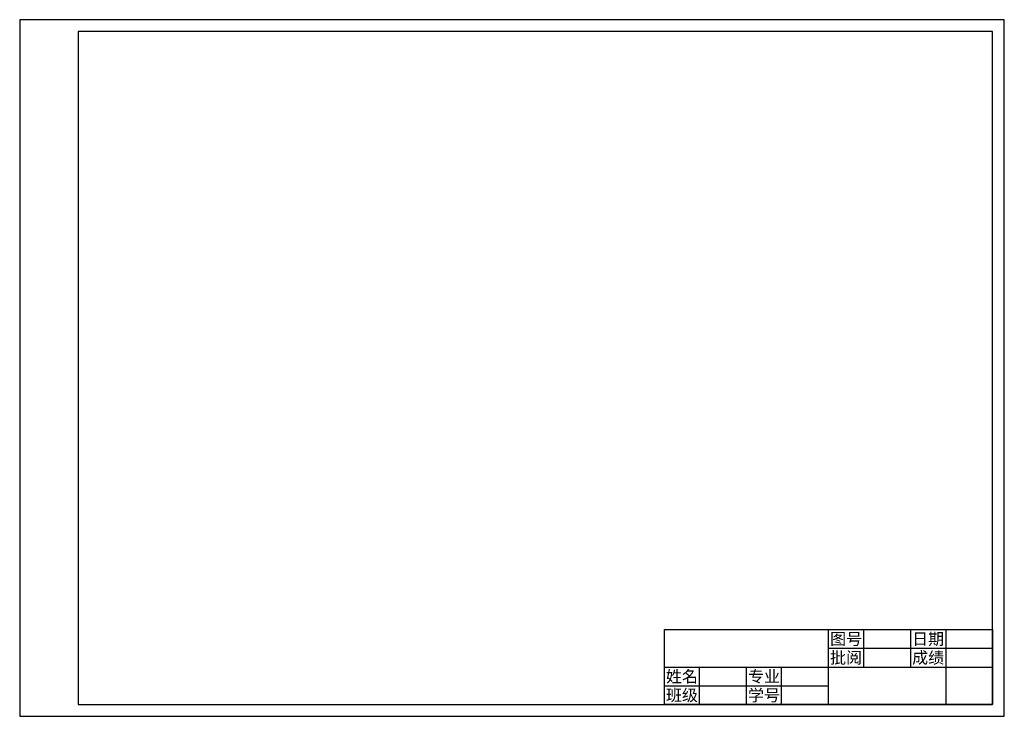
# Model space of a CAD drawing. Units: millimetres. Extents: x 383 to 4339, y 536 to 1221.
# Drawn here: x 383 to 803, y 924 to 1221 of the extents above; entities that cross this region are included whole.
import ezdxf

# ---------------------------------------------------------------- set-up
doc = ezdxf.new("R2010")
doc.units = ezdxf.units.MM
for name, color, linetype in [('文本', 6, 'Continuous'), ('粗实线', 3, 'Continuous'), ('细实线', 7, 'Continuous')]:
    doc.layers.add(name, color=color, linetype=linetype)
doc.styles.add('fangsong', font='SIMFANG.TTF', dxfattribs={"width": 0.7})

msp = doc.modelspace()

# ---------------------------------------------------------------- linework, layer by layer
at = {"layer": '粗实线'}
for points in [[(408.028, 929.45), (798.028, 929.45), (798.028, 1216.45), (408.028, 1216.45)], [(798.028, 929.45), (658.028, 929.45), (658.028, 961.45), (798.028, 961.45)]]:
    msp.add_lwpolyline(points, close=True, dxfattribs=at)
at = {"layer": '细实线'}
for p, q in [((728.028, 953.45), (728.028, 961.45)), ((743.028, 961.45), (743.028, 945.45)), ((763.028, 961.45), (763.028, 945.45)), ((778.028, 961.45), (778.028, 929.45)), ((728.028, 953.45), (798.028, 953.45)), ((728.028, 929.45), (728.028, 953.45)), ((658.028, 945.45), (798.028, 945.45)), ((658.028, 945.45), (798.028, 945.45)), ((673.028, 929.45), (673.028, 945.45)), ((693.028, 929.45), (693.028, 945.45)), ((708.028, 929.45), (708.028, 945.45)), ((658.028, 937.45), (728.028, 937.45))]:
    msp.add_line(p, q, dxfattribs=at)
msp.add_lwpolyline([(383.028, 924.45), (803.028, 924.45), (803.028, 1221.45), (383.028, 1221.45)], close=True, dxfattribs=at)
msp.add_lwpolyline([(383.028, 924.45), (803.028, 924.45), (803.028, 1221.45), (383.028, 1221.45)], close=True, dxfattribs=at)

# ---------------------------------------------------------------- texts
at = {"layer": '文本', "char_height": 5, "attachment_point": 5, "style": 'fangsong'}
for s, insert in [('图号', (735.528, 957.45)), ('日期', (770.528, 957.45)), ('批阅', (735.528, 949.45)), ('成绩', (770.528, 949.45)), ('姓名', (665.528, 941.45)), ('专业', (700.528, 941.45)), ('班级', (665.528, 933.45)), ('学号 ', (700.528, 933.45))]:
    msp.add_mtext_dynamic_manual_height_columns(s, width=15, gutter_width=12.5, heights=[0], dxfattribs=dict(at, insert=insert))

doc.saveas('drawing.dxf')
